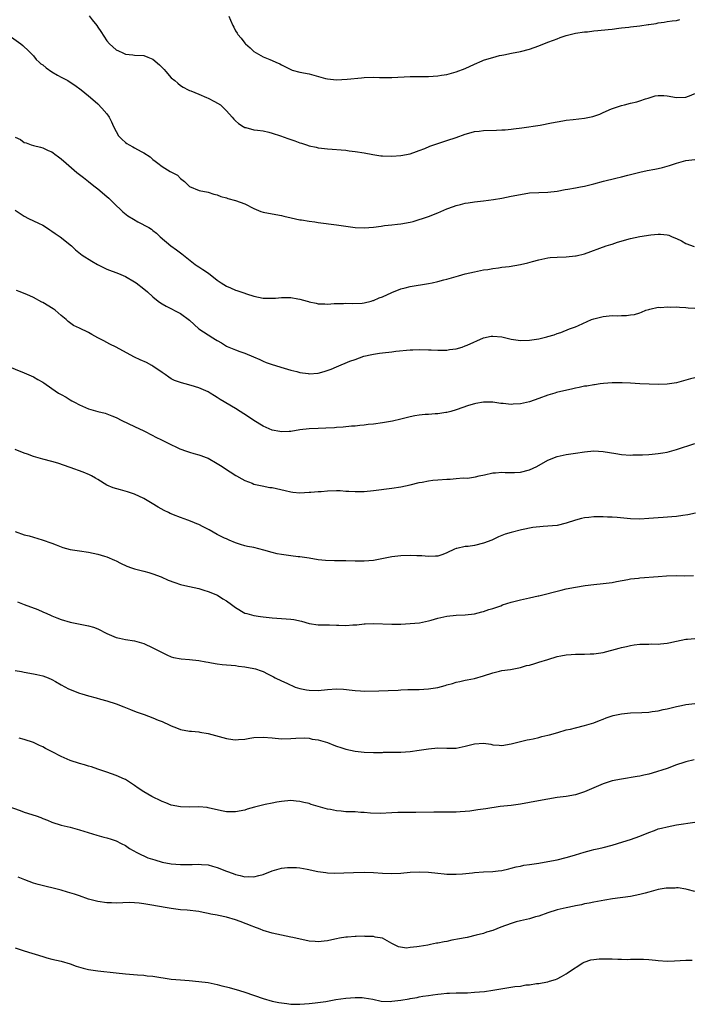
# Model space of a CAD drawing. Units: inches. Extents: x 2598000 to 2601000, y 1536000 to 1539000.
# Drawn here: x 2599526 to 2599672, y 1536604 to 1536818 of the extents above; entities that cross this region are included whole.
import ezdxf

# ---------------------------------------------------------------- set-up
doc = ezdxf.new("R2010")
doc.units = ezdxf.units.IN
doc.header["$MEASUREMENT"] = 0
doc.layers.add('LD25981536_10ft', color=102, linetype='Continuous')

msp = doc.modelspace()

# ---------------------------------------------------------------- linework, layer by layer
at = {"layer": 'LD25981536_10ft'}
for points, elevation in [([(2599541.1, 1536819.1), (2599541.8, 1536818.2), (2599542.76, 1536817), (2599543, 1536816.62), (2599543.66, 1536815.66), (2599545, 1536813.61), (2599545.57, 1536813), (2599547, 1536811.7), (2599547.5, 1536811.5), (2599548.44, 1536811), (2599549, 1536810.75), (2599550.61, 1536810.61), (2599551, 1536810.55), (2599553, 1536810.45), (2599553.93, 1536810.07), (2599555, 1536809.68), (2599556.43, 1536808.43), (2599557, 1536807.82), (2599557.43, 1536807.43), (2599557.78, 1536807), (2599559, 1536805.62), (2599559.76, 1536805), (2599560.42, 1536804.42), (2599561, 1536803.95), (2599561.58, 1536803.58), (2599562.65, 1536803), (2599563, 1536802.84), (2599563.22, 1536802.78), (2599565, 1536802), (2599566.68, 1536801.32), (2599567, 1536801.17), (2599568.42, 1536800.42), (2599569.68, 1536799.68), (2599570.45, 1536799), (2599571, 1536798.44), (2599572.29, 1536797), (2599572.6, 1536796.6), (2599573, 1536796.22), (2599573.64, 1536795.64), (2599574.62, 1536795), (2599575, 1536794.79), (2599575.25, 1536794.75), (2599577, 1536794.29), (2599577.77, 1536794.23), (2599579, 1536794.02), (2599580.24, 1536793.76), (2599581, 1536793.58), (2599582.81, 1536793), (2599584.41, 1536792.41), (2599585, 1536792.18), (2599585.89, 1536791.89), (2599587, 1536791.43), (2599587.34, 1536791.34), (2599588.42, 1536791), (2599589, 1536790.79), (2599590.52, 1536790.52), (2599591, 1536790.39), (2599591.7, 1536790.3), (2599593, 1536790.17), (2599597, 1536789.82), (2599597.72, 1536789.72), (2599599, 1536789.59), (2599601, 1536789.26), (2599602.88, 1536788.88), (2599604.63, 1536788.63), (2599605, 1536788.59), (2599607, 1536788.51), (2599609, 1536788.66), (2599611, 1536789.07), (2599612.41, 1536789.59), (2599613, 1536789.75), (2599614.21, 1536790.21), (2599615.31, 1536790.69), (2599617, 1536791.3), (2599619, 1536791.95), (2599621, 1536792.64), (2599623, 1536793.35), (2599624.32, 1536793.68), (2599625, 1536793.89), (2599626.02, 1536793.98), (2599627, 1536794.1), (2599629.83, 1536794.17), (2599631, 1536794.26), (2599631.72, 1536794.28), (2599633, 1536794.44), (2599633.54, 1536794.46), (2599635.3, 1536794.7), (2599639.31, 1536795.31), (2599641.78, 1536795.78), (2599643, 1536796.05), (2599644.23, 1536796.23), (2599645, 1536796.37), (2599646.5, 1536796.5), (2599649, 1536796.78), (2599650.81, 1536797.19), (2599652.31, 1536797.69), (2599653, 1536798.06), (2599654.83, 1536798.83), (2599657, 1536799.56), (2599657.7, 1536799.7), (2599659, 1536800.05), (2599660.37, 1536800.37), (2599661, 1536800.55), (2599662.28, 1536801), (2599662.8, 1536801.2), (2599664.35, 1536801.65), (2599665, 1536801.76), (2599666.27, 1536801.73), (2599667, 1536801.66), (2599669, 1536801.29), (2599671, 1536801.35), (2599672.18, 1536801.82), (2599673, 1536802.18)], 7550), ([(2599571.51, 1536819), (2599571.88, 1536818.12), (2599572.39, 1536817), (2599572.61, 1536816.61), (2599573, 1536815.85), (2599573.31, 1536815.31), (2599573.47, 1536815), (2599574.19, 1536814.19), (2599575, 1536813.15), (2599575.13, 1536813), (2599576.15, 1536812.15), (2599577, 1536811.33), (2599577.48, 1536811), (2599579, 1536810.16), (2599580.44, 1536809.56), (2599581, 1536809.36), (2599581.78, 1536809), (2599582.63, 1536808.63), (2599583, 1536808.41), (2599585, 1536807.4), (2599585.29, 1536807.29), (2599587, 1536806.84), (2599589, 1536806.43), (2599592.55, 1536805.45), (2599593, 1536805.35), (2599595, 1536805.14), (2599597.28, 1536805.28), (2599600.38, 1536805.62), (2599601, 1536805.65), (2599603, 1536805.7), (2599604.36, 1536805.64), (2599605, 1536805.64), (2599605.67, 1536805.67), (2599607, 1536805.64), (2599611, 1536805.89), (2599613, 1536805.91), (2599613.89, 1536805.89), (2599615, 1536805.9), (2599616.03, 1536805.97), (2599617, 1536806.01), (2599617.85, 1536806.15), (2599619, 1536806.32), (2599619.52, 1536806.48), (2599621, 1536806.87), (2599623, 1536807.64), (2599625, 1536808.56), (2599626.71, 1536809.29), (2599627, 1536809.4), (2599628.24, 1536809.76), (2599629, 1536810.03), (2599630.43, 1536810.43), (2599631, 1536810.55), (2599631.4, 1536810.6), (2599633.04, 1536810.96), (2599635, 1536811.29), (2599637, 1536811.81), (2599639, 1536812.54), (2599641, 1536813.36), (2599642.2, 1536813.8), (2599643, 1536814.11), (2599643.67, 1536814.33), (2599645, 1536814.79), (2599647, 1536815.28), (2599649, 1536815.59), (2599649.63, 1536815.63), (2599651, 1536815.8), (2599651.87, 1536815.87), (2599654.14, 1536816.14), (2599655, 1536816.21), (2599656.41, 1536816.41), (2599657, 1536816.44), (2599658.65, 1536816.65), (2599659, 1536816.66), (2599661, 1536816.9), (2599662.84, 1536817.16), (2599663, 1536817.2), (2599664.57, 1536817.43), (2599665, 1536817.54), (2599666.31, 1536817.69), (2599667, 1536817.82), (2599668.02, 1536817.98), (2599669, 1536818.09), (2599669.72, 1536818.28)], 7560), ([(2599523.18, 1536815.18), (2599526.23, 1536813), (2599526.65, 1536812.65), (2599527, 1536812.36), (2599527.66, 1536811.66), (2599529, 1536810.36), (2599529.61, 1536809.61), (2599530.25, 1536809), (2599530.63, 1536808.63), (2599531, 1536808.39), (2599531.74, 1536807.74), (2599533, 1536806.91), (2599534.2, 1536806.2), (2599535, 1536805.76), (2599536.47, 1536805), (2599536.8, 1536804.8), (2599538, 1536804), (2599539.38, 1536803), (2599541, 1536801.66), (2599542.44, 1536800.44), (2599543, 1536799.93), (2599543.9, 1536799), (2599545, 1536797.73), (2599545.46, 1536797), (2599545.98, 1536795.98), (2599546.45, 1536795), (2599547, 1536793.89), (2599547.54, 1536793), (2599548.23, 1536792.23), (2599549, 1536791.52), (2599549.33, 1536791.33), (2599549.83, 1536791), (2599550.61, 1536790.61), (2599551, 1536790.37), (2599552.46, 1536789.54), (2599553, 1536789.28), (2599554.38, 1536788.38), (2599555, 1536787.79), (2599555.47, 1536787.47), (2599556.09, 1536787), (2599557, 1536786.27), (2599558.77, 1536785.23), (2599560.38, 1536784.38), (2599561, 1536783.71), (2599561.85, 1536783), (2599563, 1536781.93), (2599565.06, 1536781.06), (2599567, 1536780.74), (2599568.27, 1536780.27), (2599569, 1536780.15), (2599569.77, 1536779.77), (2599571, 1536779.5), (2599571.34, 1536779.34), (2599573, 1536778.93), (2599575, 1536778.18), (2599577, 1536777.19), (2599578.51, 1536776.51), (2599579, 1536776.38), (2599580.14, 1536776.14), (2599583, 1536775.62), (2599583.49, 1536775.49), (2599585.11, 1536775.11), (2599587, 1536774.71), (2599587.33, 1536774.67), (2599589, 1536774.4), (2599590.23, 1536774.23), (2599591, 1536774.1), (2599595, 1536773.59), (2599599, 1536773), (2599601, 1536772.92), (2599603, 1536773.07), (2599604.71, 1536773.29), (2599605.43, 1536773.43), (2599607, 1536773.61), (2599608.27, 1536773.73), (2599609, 1536773.83), (2599611, 1536774.17), (2599611.64, 1536774.36), (2599613, 1536774.74), (2599613.71, 1536775), (2599615, 1536775.43), (2599617, 1536776.19), (2599619, 1536777.07), (2599620.42, 1536777.58), (2599621, 1536777.81), (2599621.98, 1536778.02), (2599623, 1536778.31), (2599623.61, 1536778.39), (2599625, 1536778.62), (2599627, 1536778.85), (2599629.12, 1536779.12), (2599631, 1536779.42), (2599633, 1536779.81), (2599635, 1536780.22), (2599637, 1536780.54), (2599639, 1536780.66), (2599641, 1536780.71), (2599643, 1536780.93), (2599644.73, 1536781.27), (2599645.33, 1536781.33), (2599647, 1536781.65), (2599648.12, 1536781.88), (2599649, 1536782.03), (2599651, 1536782.5), (2599653.07, 1536783.07), (2599655.79, 1536783.79), (2599657, 1536784.05), (2599658.41, 1536784.41), (2599659, 1536784.53), (2599661, 1536785.07), (2599662.59, 1536785.41), (2599664.27, 1536785.73), (2599665, 1536785.84), (2599665.93, 1536786.07), (2599667.51, 1536786.49), (2599669, 1536787.04), (2599671, 1536787.61), (2599671.7, 1536787.7), (2599673, 1536787.82)], 7540), ([(2599525, 1536792.67), (2599526.15, 1536792.15), (2599527, 1536791.55), (2599527.44, 1536791.44), (2599528.49, 1536791), (2599529, 1536790.83), (2599530.51, 1536790.51), (2599531, 1536790.36), (2599532.19, 1536789.81), (2599533, 1536789.47), (2599533.27, 1536789.27), (2599533.62, 1536789), (2599534.43, 1536788.43), (2599535, 1536787.96), (2599536.1, 1536787), (2599538.45, 1536785), (2599538.76, 1536784.76), (2599539, 1536784.59), (2599539.88, 1536783.88), (2599541, 1536783.01), (2599542.12, 1536782.12), (2599543, 1536781.44), (2599545, 1536779.76), (2599545.4, 1536779.4), (2599547, 1536777.79), (2599547.84, 1536777), (2599548.43, 1536776.43), (2599549.57, 1536775.57), (2599550.8, 1536774.8), (2599551.71, 1536774.29), (2599554.09, 1536773), (2599554.66, 1536772.66), (2599555, 1536772.36), (2599555.78, 1536771.78), (2599556.57, 1536771), (2599558.88, 1536769), (2599560.15, 1536768.15), (2599561, 1536767.54), (2599561.31, 1536767.31), (2599561.63, 1536767), (2599564.2, 1536765), (2599564.67, 1536764.67), (2599565, 1536764.47), (2599565.89, 1536763.89), (2599567.08, 1536763.08), (2599569, 1536761.58), (2599569.83, 1536761), (2599571, 1536760.22), (2599571.88, 1536759.88), (2599573, 1536759.36), (2599573.29, 1536759.29), (2599574.15, 1536759), (2599574.81, 1536758.81), (2599575.41, 1536758.59), (2599577, 1536758.11), (2599579, 1536757.66), (2599580.34, 1536757.66), (2599581, 1536757.64), (2599581.67, 1536757.67), (2599583, 1536757.82), (2599585, 1536757.78), (2599586.52, 1536757.48), (2599587, 1536757.42), (2599588.59, 1536757), (2599588.9, 1536756.9), (2599589, 1536756.86), (2599590.57, 1536756.57), (2599591, 1536756.42), (2599592.4, 1536756.4), (2599593, 1536756.37), (2599594.45, 1536756.45), (2599595, 1536756.52), (2599596.52, 1536756.52), (2599597, 1536756.56), (2599598.48, 1536756.48), (2599600.57, 1536756.57), (2599601, 1536756.62), (2599602.5, 1536757), (2599602.89, 1536757.11), (2599603, 1536757.13), (2599604.28, 1536757.72), (2599605, 1536757.97), (2599607, 1536758.88), (2599609, 1536759.69), (2599609.89, 1536759.89), (2599611, 1536760.19), (2599615, 1536760.85), (2599615.77, 1536761), (2599617, 1536761.27), (2599618.36, 1536761.64), (2599619, 1536761.79), (2599621, 1536762.38), (2599621.51, 1536762.49), (2599623, 1536762.93), (2599625, 1536763.4), (2599627, 1536763.78), (2599627.91, 1536763.91), (2599629, 1536764.1), (2599630.25, 1536764.25), (2599631, 1536764.37), (2599632.57, 1536764.57), (2599635, 1536764.97), (2599636.65, 1536765.34), (2599637.65, 1536765.65), (2599639, 1536766.02), (2599641, 1536766.44), (2599641.51, 1536766.49), (2599643, 1536766.59), (2599645, 1536766.64), (2599647, 1536766.83), (2599647.14, 1536766.86), (2599649, 1536767.32), (2599653.72, 1536769), (2599654.67, 1536769.33), (2599655, 1536769.41), (2599656.18, 1536769.82), (2599659, 1536770.6), (2599661.03, 1536771.03), (2599663.39, 1536771.39), (2599665, 1536771.54), (2599665.55, 1536771.55), (2599667, 1536771.42), (2599667.33, 1536771.33), (2599668.09, 1536771), (2599669, 1536770.64), (2599670.09, 1536770.09), (2599671, 1536769.57), (2599672.86, 1536768.86)], 7530), ([(2599525, 1536776.77), (2599527, 1536775.46), (2599527.9, 1536775), (2599529, 1536774.48), (2599530.06, 1536773.94), (2599531, 1536773.5), (2599531.85, 1536773), (2599532.54, 1536772.54), (2599533, 1536772.26), (2599533.72, 1536771.72), (2599534.84, 1536771), (2599537.26, 1536769), (2599538.16, 1536768.16), (2599539.26, 1536767.26), (2599539.61, 1536767), (2599541.69, 1536765.69), (2599542.95, 1536764.95), (2599545, 1536763.98), (2599547.5, 1536763), (2599549, 1536762.36), (2599551, 1536761.23), (2599551.34, 1536761), (2599553, 1536759.69), (2599553.82, 1536759), (2599555, 1536757.93), (2599556.15, 1536757), (2599556.64, 1536756.64), (2599557, 1536756.39), (2599557.88, 1536755.88), (2599561, 1536754.34), (2599563, 1536752.87), (2599565.03, 1536751), (2599567, 1536749.65), (2599568.05, 1536749), (2599568.65, 1536748.65), (2599569, 1536748.41), (2599569.91, 1536747.91), (2599571, 1536747.23), (2599571.15, 1536747.15), (2599573, 1536746.38), (2599573.95, 1536746.05), (2599575, 1536745.66), (2599576.88, 1536744.88), (2599578.27, 1536744.27), (2599579, 1536743.91), (2599579.68, 1536743.68), (2599581, 1536743.18), (2599583.56, 1536742.44), (2599585, 1536742), (2599586.34, 1536741.66), (2599587, 1536741.45), (2599588.77, 1536741.23), (2599589, 1536741.18), (2599591, 1536741.34), (2599592.31, 1536741.69), (2599593.8, 1536742.2), (2599595, 1536742.73), (2599597.91, 1536743.91), (2599599, 1536744.33), (2599600.92, 1536745), (2599602.63, 1536745.37), (2599603, 1536745.47), (2599604.35, 1536745.65), (2599605, 1536745.76), (2599607, 1536745.99), (2599607.88, 1536746.12), (2599611, 1536746.42), (2599611.58, 1536746.42), (2599613, 1536746.48), (2599615, 1536746.4), (2599615.6, 1536746.4), (2599617, 1536746.3), (2599617.64, 1536746.36), (2599619, 1536746.36), (2599619.54, 1536746.46), (2599621, 1536746.65), (2599622.32, 1536747), (2599623, 1536747.24), (2599623.44, 1536747.44), (2599627, 1536748.98), (2599628.66, 1536749.34), (2599629, 1536749.4), (2599631, 1536749.2), (2599633, 1536748.73), (2599635, 1536748.44), (2599637, 1536748.49), (2599639, 1536748.79), (2599640.8, 1536749.2), (2599641, 1536749.29), (2599642.34, 1536749.66), (2599643, 1536749.98), (2599643.81, 1536750.19), (2599645.73, 1536751), (2599647, 1536751.4), (2599647.69, 1536751.69), (2599650.52, 1536753), (2599651, 1536753.15), (2599652.47, 1536753.53), (2599653, 1536753.65), (2599655, 1536753.85), (2599656.18, 1536753.82), (2599657, 1536753.9), (2599658.14, 1536753.86), (2599659, 1536754), (2599659.89, 1536754.11), (2599661, 1536754.46), (2599661.37, 1536754.63), (2599662.34, 1536755), (2599663, 1536755.21), (2599663.22, 1536755.22), (2599665, 1536755.65), (2599665.6, 1536755.6), (2599667, 1536755.79), (2599667.71, 1536755.71), (2599669, 1536755.77), (2599669.67, 1536755.67), (2599671, 1536755.62), (2599671.55, 1536755.55), (2599673, 1536755.5)], 7520), ([(2599673, 1536740.34), (2599672.06, 1536740.06), (2599669, 1536739.23), (2599667, 1536738.91), (2599665, 1536738.86), (2599663.07, 1536738.93), (2599661, 1536739.02), (2599659, 1536739.13), (2599657.2, 1536739.2), (2599657, 1536739.24), (2599655.21, 1536739.21), (2599655, 1536739.23), (2599653.08, 1536739.08), (2599652.41, 1536739), (2599651.18, 1536738.82), (2599651, 1536738.82), (2599649.5, 1536738.5), (2599649, 1536738.48), (2599647.83, 1536738.17), (2599647, 1536738.06), (2599646.15, 1536737.85), (2599644.49, 1536737.51), (2599642.89, 1536737.11), (2599642.52, 1536737), (2599641, 1536736.51), (2599639, 1536735.79), (2599637, 1536735.12), (2599635, 1536734.63), (2599633.45, 1536734.55), (2599633, 1536734.51), (2599631.27, 1536734.72), (2599630.76, 1536734.76), (2599629, 1536735.02), (2599627, 1536735.01), (2599625.3, 1536734.7), (2599625, 1536734.64), (2599623.73, 1536734.27), (2599621, 1536733.31), (2599619.87, 1536733), (2599619, 1536732.8), (2599618.78, 1536732.78), (2599617, 1536732.51), (2599616.49, 1536732.49), (2599615, 1536732.35), (2599614.31, 1536732.31), (2599613, 1536732.19), (2599612.04, 1536732.04), (2599611, 1536731.85), (2599609, 1536731.32), (2599607.15, 1536730.85), (2599605, 1536730.49), (2599603, 1536730.23), (2599601.88, 1536730.12), (2599601, 1536730.01), (2599600.05, 1536729.95), (2599599, 1536729.82), (2599598.23, 1536729.77), (2599596.41, 1536729.59), (2599595, 1536729.49), (2599594.56, 1536729.44), (2599592.64, 1536729.36), (2599591, 1536729.32), (2599589, 1536729.24), (2599587, 1536728.99), (2599585, 1536728.66), (2599584.63, 1536728.63), (2599583, 1536728.56), (2599582.61, 1536728.61), (2599581, 1536728.92), (2599579, 1536729.8), (2599577, 1536731.03), (2599575.8, 1536731.8), (2599573, 1536733.66), (2599569.63, 1536735.63), (2599569, 1536736.04), (2599568.39, 1536736.39), (2599567.48, 1536737), (2599567, 1536737.28), (2599565, 1536738.15), (2599563.34, 1536738.66), (2599562.03, 1536739), (2599561.2, 1536739.2), (2599561, 1536739.29), (2599559.72, 1536739.72), (2599559, 1536740.11), (2599558.45, 1536740.45), (2599557.67, 1536741), (2599557, 1536741.45), (2599555, 1536742.85), (2599554.76, 1536743), (2599553.61, 1536743.61), (2599552.22, 1536744.22), (2599551, 1536744.79), (2599550.85, 1536744.85), (2599547.02, 1536746.98), (2599545.62, 1536747.62), (2599544.33, 1536748.33), (2599543, 1536749.03), (2599541.73, 1536749.73), (2599541, 1536750.15), (2599539, 1536751.12), (2599537.69, 1536751.69), (2599536.54, 1536752.54), (2599536.13, 1536753), (2599535, 1536753.86), (2599533.75, 1536755), (2599533.31, 1536755.31), (2599531, 1536756.7), (2599530.8, 1536756.8), (2599529, 1536757.77), (2599527.55, 1536758.45), (2599527, 1536758.69), (2599526.13, 1536759), (2599525.28, 1536759.28)], 7510), ([(2599523.07, 1536743), (2599527, 1536741.42), (2599529, 1536740.55), (2599529.97, 1536739.97), (2599531, 1536739.38), (2599531.22, 1536739.22), (2599533, 1536737.97), (2599534.44, 1536737), (2599535, 1536736.65), (2599536.08, 1536736.08), (2599537, 1536735.51), (2599537.33, 1536735.33), (2599537.9, 1536735), (2599539, 1536734.45), (2599541, 1536733.58), (2599543, 1536732.98), (2599544.6, 1536732.6), (2599545, 1536732.47), (2599546.07, 1536732.07), (2599547, 1536731.65), (2599548.24, 1536731), (2599551, 1536729.73), (2599553, 1536728.76), (2599555, 1536727.74), (2599555.48, 1536727.48), (2599557, 1536726.73), (2599558.14, 1536726.14), (2599560.89, 1536724.89), (2599562.34, 1536724.34), (2599563, 1536724.13), (2599563.88, 1536723.88), (2599565, 1536723.54), (2599565.43, 1536723.43), (2599566.59, 1536723), (2599567, 1536722.82), (2599569, 1536721.7), (2599570.09, 1536721), (2599571, 1536720.37), (2599571.82, 1536719.82), (2599573.07, 1536719.07), (2599573.21, 1536719), (2599574.33, 1536718.33), (2599575, 1536718), (2599576.64, 1536717.36), (2599577, 1536717.2), (2599578.78, 1536716.78), (2599580.48, 1536716.48), (2599581, 1536716.42), (2599583.8, 1536715.8), (2599585, 1536715.48), (2599585.45, 1536715.45), (2599587, 1536715.26), (2599589, 1536715.4), (2599589.41, 1536715.41), (2599591, 1536715.59), (2599591.61, 1536715.61), (2599593, 1536715.73), (2599595, 1536715.77), (2599595.77, 1536715.77), (2599597, 1536715.67), (2599597.67, 1536715.67), (2599599, 1536715.55), (2599599.59, 1536715.59), (2599601, 1536715.61), (2599603, 1536715.81), (2599607, 1536716.29), (2599609, 1536716.6), (2599611, 1536717.02), (2599613, 1536717.52), (2599613.64, 1536717.64), (2599615, 1536717.92), (2599615.96, 1536718.04), (2599617, 1536718.15), (2599619, 1536718.28), (2599619.71, 1536718.29), (2599621, 1536718.39), (2599622.53, 1536718.53), (2599623.49, 1536718.51), (2599625.21, 1536718.79), (2599626.06, 1536719), (2599627.22, 1536719.22), (2599629, 1536719.61), (2599629.61, 1536719.61), (2599631, 1536719.79), (2599631.69, 1536719.69), (2599633, 1536719.73), (2599633.71, 1536719.71), (2599635, 1536719.81), (2599637, 1536720.29), (2599638.57, 1536721), (2599641, 1536722.4), (2599643, 1536723.21), (2599645, 1536723.64), (2599647, 1536723.95), (2599649, 1536724.24), (2599651, 1536724.39), (2599653, 1536724.27), (2599655.81, 1536723.81), (2599657, 1536723.63), (2599659, 1536723.5), (2599659.52, 1536723.52), (2599661, 1536723.52), (2599661.57, 1536723.57), (2599663, 1536723.62), (2599663.71, 1536723.71), (2599665, 1536723.82), (2599666.01, 1536724.01), (2599667, 1536724.17), (2599669, 1536724.7), (2599673, 1536725.99)], 7500), ([(2599673.15, 1536710.85), (2599671.47, 1536710.53), (2599670.38, 1536710.38), (2599669, 1536710.16), (2599667.96, 1536710.04), (2599666.1, 1536709.9), (2599665, 1536709.85), (2599663, 1536709.7), (2599661, 1536709.58), (2599659, 1536709.62), (2599656.11, 1536709.89), (2599655, 1536709.98), (2599653.99, 1536709.99), (2599653, 1536710.05), (2599651.93, 1536710.07), (2599651, 1536710.03), (2599649.92, 1536709.92), (2599649, 1536709.85), (2599648.3, 1536709.7), (2599647, 1536709.37), (2599645, 1536708.68), (2599643, 1536708.21), (2599641, 1536708.03), (2599639.99, 1536707.99), (2599637.75, 1536707.75), (2599635.27, 1536707.27), (2599633, 1536706.69), (2599631.71, 1536706.29), (2599630.27, 1536705.73), (2599628.77, 1536705), (2599627, 1536704.3), (2599625, 1536703.83), (2599623.64, 1536703.64), (2599623, 1536703.58), (2599621.18, 1536703.18), (2599621, 1536703.15), (2599620.63, 1536703), (2599619, 1536702.24), (2599618.12, 1536701.88), (2599617, 1536701.52), (2599616.53, 1536701.47), (2599615, 1536701.42), (2599613.56, 1536701.56), (2599612.43, 1536701.57), (2599611, 1536701.62), (2599609, 1536701.55), (2599607, 1536701.35), (2599603, 1536700.58), (2599601, 1536700.42), (2599599, 1536700.44), (2599597, 1536700.5), (2599595, 1536700.52), (2599594.52, 1536700.52), (2599592.59, 1536700.59), (2599591, 1536700.73), (2599589.04, 1536701.04), (2599587, 1536701.34), (2599586.62, 1536701.38), (2599585, 1536701.58), (2599583, 1536701.86), (2599582.03, 1536702.03), (2599581, 1536702.3), (2599579.18, 1536702.82), (2599577, 1536703.36), (2599575.63, 1536703.63), (2599575, 1536703.78), (2599574.05, 1536704.05), (2599573, 1536704.37), (2599571.6, 1536705), (2599571, 1536705.24), (2599570.56, 1536705.44), (2599569, 1536706.21), (2599567.23, 1536707.23), (2599565.91, 1536707.91), (2599565, 1536708.41), (2599564.55, 1536708.55), (2599563.54, 1536709), (2599562.63, 1536709.37), (2599561, 1536709.89), (2599559.48, 1536710.52), (2599559, 1536710.68), (2599558.78, 1536710.78), (2599558.37, 1536711), (2599557.44, 1536711.44), (2599556.17, 1536712.17), (2599554.83, 1536713), (2599553, 1536714.06), (2599551, 1536714.97), (2599549.49, 1536715.49), (2599547.91, 1536715.91), (2599546.35, 1536716.35), (2599544.96, 1536716.96), (2599543, 1536718.17), (2599542.5, 1536718.5), (2599541.6, 1536719), (2599541.21, 1536719.21), (2599539.81, 1536719.81), (2599537, 1536720.82), (2599534.28, 1536721.72), (2599533, 1536722.09), (2599531, 1536722.64), (2599529, 1536723.21), (2599527.69, 1536723.69), (2599527, 1536723.91), (2599525, 1536724.75)], 7490), ([(2599525, 1536706.84), (2599527, 1536706.16), (2599528.08, 1536705.93), (2599530.91, 1536705.09), (2599533, 1536704.3), (2599533.96, 1536703.96), (2599535, 1536703.5), (2599535.4, 1536703.4), (2599537, 1536702.92), (2599539, 1536702.63), (2599541, 1536702.36), (2599543, 1536701.97), (2599544.47, 1536701.53), (2599545, 1536701.37), (2599546.64, 1536700.64), (2599547, 1536700.49), (2599547.95, 1536699.95), (2599549.33, 1536699.33), (2599550.31, 1536699), (2599551, 1536698.74), (2599553, 1536698.23), (2599554.08, 1536697.92), (2599555, 1536697.68), (2599556.82, 1536697), (2599558.3, 1536696.3), (2599559.76, 1536695.76), (2599561, 1536695.37), (2599561.29, 1536695.29), (2599563, 1536694.89), (2599565, 1536694.45), (2599566.08, 1536694.08), (2599567, 1536693.84), (2599569.03, 1536693), (2599570.25, 1536692.25), (2599571, 1536691.82), (2599572.13, 1536691), (2599573, 1536690.33), (2599575, 1536689.13), (2599575.43, 1536689), (2599577, 1536688.58), (2599578.4, 1536688.4), (2599579, 1536688.3), (2599581, 1536688.07), (2599581.99, 1536687.99), (2599583, 1536687.95), (2599585, 1536687.82), (2599585.71, 1536687.71), (2599587.33, 1536687.33), (2599589, 1536686.84), (2599591, 1536686.55), (2599591.43, 1536686.57), (2599593, 1536686.55), (2599593.44, 1536686.56), (2599595, 1536686.5), (2599595.5, 1536686.5), (2599597, 1536686.45), (2599598.55, 1536686.55), (2599599.42, 1536686.58), (2599601, 1536686.77), (2599601.24, 1536686.76), (2599603, 1536686.84), (2599607, 1536686.71), (2599609, 1536686.74), (2599611, 1536686.84), (2599613.03, 1536687.03), (2599615, 1536687.44), (2599615.61, 1536687.61), (2599617, 1536688.03), (2599618.31, 1536688.31), (2599619, 1536688.47), (2599621, 1536688.63), (2599623, 1536688.72), (2599625, 1536688.97), (2599626.63, 1536689.37), (2599627, 1536689.48), (2599628.12, 1536689.88), (2599629, 1536690.15), (2599630.72, 1536690.72), (2599631.12, 1536690.88), (2599633, 1536691.48), (2599635, 1536692.01), (2599636.32, 1536692.32), (2599637, 1536692.44), (2599638.85, 1536692.85), (2599639, 1536692.87), (2599643.88, 1536694.12), (2599645, 1536694.36), (2599647, 1536694.75), (2599649.09, 1536695.09), (2599651, 1536695.36), (2599653, 1536695.57), (2599655, 1536695.8), (2599655.96, 1536695.96), (2599658.4, 1536696.4), (2599659, 1536696.54), (2599660.75, 1536696.75), (2599661, 1536696.8), (2599665, 1536697.07), (2599666.79, 1536697.21), (2599669, 1536697.28), (2599670.74, 1536697.26), (2599672.73, 1536697.27)], 7480), ([(2599525.54, 1536691.54), (2599527, 1536691), (2599529.91, 1536689.91), (2599531, 1536689.39), (2599531.89, 1536689), (2599532.68, 1536688.68), (2599533, 1536688.53), (2599534.11, 1536688.11), (2599535, 1536687.74), (2599537, 1536687.14), (2599541, 1536686.38), (2599542.04, 1536686.04), (2599543, 1536685.66), (2599545, 1536684.65), (2599547, 1536683.82), (2599547.69, 1536683.69), (2599549, 1536683.39), (2599551, 1536683.1), (2599553, 1536682.49), (2599555, 1536681.58), (2599556.71, 1536680.71), (2599557, 1536680.54), (2599558.04, 1536680.04), (2599559, 1536679.6), (2599559.46, 1536679.46), (2599561.15, 1536679.15), (2599563, 1536679.04), (2599565, 1536678.82), (2599566.54, 1536678.54), (2599567, 1536678.42), (2599567.73, 1536678.27), (2599569, 1536678.06), (2599570.05, 1536677.95), (2599573, 1536677.7), (2599573.6, 1536677.6), (2599575, 1536677.44), (2599577, 1536677.08), (2599577.3, 1536677), (2599578.56, 1536676.56), (2599579, 1536676.38), (2599579.93, 1536675.93), (2599581, 1536675.39), (2599581.25, 1536675.25), (2599581.65, 1536675), (2599583, 1536674.41), (2599584.15, 1536673.85), (2599585.96, 1536673), (2599587, 1536672.69), (2599588.44, 1536672.43), (2599589, 1536672.31), (2599591, 1536672.27), (2599593, 1536672.49), (2599595, 1536672.62), (2599596.53, 1536672.53), (2599598.36, 1536672.36), (2599599, 1536672.25), (2599600.2, 1536672.2), (2599601, 1536672.14), (2599604.18, 1536672.18), (2599606.25, 1536672.25), (2599608.37, 1536672.37), (2599609, 1536672.43), (2599610.47, 1536672.47), (2599611, 1536672.5), (2599613, 1536672.52), (2599615, 1536672.64), (2599617, 1536672.96), (2599618.63, 1536673.37), (2599619, 1536673.51), (2599620.21, 1536673.79), (2599621, 1536674.09), (2599621.79, 1536674.21), (2599623, 1536674.5), (2599623.43, 1536674.57), (2599625, 1536674.91), (2599627, 1536675.48), (2599629, 1536676.12), (2599630.45, 1536676.45), (2599631, 1536676.6), (2599632.87, 1536676.87), (2599635, 1536677.27), (2599636.32, 1536677.68), (2599637, 1536677.82), (2599638.13, 1536678.13), (2599639, 1536678.41), (2599641.01, 1536678.99), (2599643, 1536679.67), (2599643.79, 1536679.79), (2599645, 1536680.07), (2599646.09, 1536680.09), (2599647, 1536680.16), (2599649, 1536680.15), (2599650.23, 1536680.23), (2599651, 1536680.23), (2599652.49, 1536680.49), (2599653, 1536680.54), (2599656.55, 1536681.45), (2599657, 1536681.63), (2599658.14, 1536681.86), (2599659, 1536682.1), (2599659.8, 1536682.2), (2599661, 1536682.33), (2599661.63, 1536682.37), (2599663, 1536682.36), (2599663.6, 1536682.4), (2599665, 1536682.36), (2599665.54, 1536682.46), (2599667, 1536682.57), (2599667.35, 1536682.65), (2599669, 1536682.98), (2599671, 1536683.41), (2599671.42, 1536683.42), (2599673, 1536683.58)], 7470), ([(2599525, 1536676.66), (2599526.38, 1536676.38), (2599527, 1536676.24), (2599529, 1536675.92), (2599529.73, 1536675.73), (2599531, 1536675.46), (2599532.19, 1536675), (2599533, 1536674.66), (2599533.76, 1536674.25), (2599535, 1536673.53), (2599536.64, 1536672.64), (2599539, 1536671.7), (2599539.56, 1536671.56), (2599541, 1536671.09), (2599542.67, 1536670.67), (2599543.58, 1536670.42), (2599545, 1536670.06), (2599547, 1536669.4), (2599548.7, 1536668.7), (2599549, 1536668.59), (2599550.12, 1536668.12), (2599551, 1536667.81), (2599551.59, 1536667.59), (2599553.07, 1536667.08), (2599555, 1536666.35), (2599556.16, 1536665.84), (2599557, 1536665.5), (2599558.71, 1536664.71), (2599559, 1536664.56), (2599560.16, 1536664.16), (2599561, 1536663.81), (2599563, 1536663.45), (2599563.39, 1536663.39), (2599565, 1536663.26), (2599565.21, 1536663.21), (2599567, 1536662.91), (2599571, 1536661.83), (2599572.39, 1536661.61), (2599573, 1536661.54), (2599573.62, 1536661.62), (2599575, 1536661.7), (2599576.13, 1536661.87), (2599577, 1536662.05), (2599579, 1536662.14), (2599581, 1536661.95), (2599583, 1536661.79), (2599585, 1536661.81), (2599586.11, 1536661.89), (2599588.05, 1536661.95), (2599589, 1536661.87), (2599589.69, 1536661.69), (2599591, 1536661.53), (2599593, 1536660.95), (2599594.39, 1536660.39), (2599595, 1536660.16), (2599595.88, 1536659.88), (2599597, 1536659.49), (2599599, 1536659.06), (2599601, 1536658.82), (2599603, 1536658.75), (2599605, 1536658.8), (2599605.18, 1536658.82), (2599609, 1536658.89), (2599611, 1536659.03), (2599613, 1536659.29), (2599615, 1536659.6), (2599617, 1536659.78), (2599619, 1536659.73), (2599619.73, 1536659.73), (2599621, 1536659.76), (2599623, 1536660.17), (2599625, 1536660.7), (2599627, 1536660.79), (2599628.58, 1536660.58), (2599629, 1536660.48), (2599630.41, 1536660.41), (2599631, 1536660.33), (2599633, 1536660.66), (2599634.45, 1536661), (2599635, 1536661.16), (2599636.48, 1536661.52), (2599637, 1536661.64), (2599637.78, 1536661.78), (2599639, 1536662.07), (2599639.71, 1536662.29), (2599641, 1536662.54), (2599641.35, 1536662.65), (2599643.14, 1536663.14), (2599645, 1536663.71), (2599645.89, 1536663.89), (2599647, 1536664.17), (2599649, 1536664.63), (2599651, 1536665.26), (2599652.23, 1536665.77), (2599653, 1536666.02), (2599653.69, 1536666.31), (2599655, 1536666.74), (2599655.2, 1536666.8), (2599657, 1536667.2), (2599659, 1536667.38), (2599661.46, 1536667.46), (2599663, 1536667.58), (2599663.67, 1536667.67), (2599665, 1536667.88), (2599666.11, 1536668.11), (2599667, 1536668.3), (2599669, 1536668.78), (2599670.11, 1536669), (2599671, 1536669.2), (2599673, 1536669.47)], 7460), ([(2599672.84, 1536657.16), (2599671, 1536656.77), (2599670.62, 1536656.62), (2599669, 1536656.08), (2599667, 1536655.33), (2599663.72, 1536654.28), (2599663, 1536654.1), (2599661.87, 1536653.87), (2599661, 1536653.64), (2599660.47, 1536653.53), (2599657, 1536652.99), (2599655, 1536652.61), (2599653, 1536651.99), (2599649, 1536650.19), (2599648.09, 1536649.91), (2599647, 1536649.55), (2599645, 1536649.2), (2599643, 1536648.97), (2599641, 1536648.66), (2599638.12, 1536648.12), (2599637, 1536647.89), (2599635, 1536647.55), (2599633, 1536647.28), (2599630.62, 1536647), (2599627.45, 1536646.55), (2599625.73, 1536646.27), (2599623.98, 1536646.02), (2599623, 1536645.92), (2599621.87, 1536645.87), (2599621, 1536645.79), (2599620.22, 1536645.78), (2599616.19, 1536645.81), (2599612.25, 1536645.75), (2599610.26, 1536645.74), (2599608.3, 1536645.7), (2599607, 1536645.63), (2599604.46, 1536645.54), (2599602.4, 1536645.6), (2599601, 1536645.73), (2599600.25, 1536645.75), (2599599, 1536645.84), (2599597, 1536645.9), (2599596, 1536646), (2599595, 1536646.06), (2599593.65, 1536646.35), (2599593, 1536646.46), (2599589.49, 1536647.49), (2599589, 1536647.65), (2599587.88, 1536647.88), (2599587, 1536648.13), (2599586.18, 1536648.18), (2599585, 1536648.33), (2599583, 1536648.15), (2599581.97, 1536647.97), (2599581, 1536647.75), (2599579.44, 1536647.44), (2599577.1, 1536646.9), (2599575.54, 1536646.46), (2599575, 1536646.26), (2599573, 1536645.85), (2599572.16, 1536645.84), (2599571, 1536645.9), (2599569.91, 1536646.09), (2599569, 1536646.3), (2599567.35, 1536646.65), (2599567, 1536646.75), (2599566.78, 1536646.78), (2599565, 1536646.96), (2599563, 1536646.92), (2599561, 1536646.94), (2599559, 1536647.35), (2599557.84, 1536647.84), (2599557, 1536648.15), (2599556.44, 1536648.44), (2599555.21, 1536649), (2599554.79, 1536649.21), (2599553, 1536650.21), (2599551.77, 1536651), (2599551, 1536651.58), (2599550.15, 1536652.15), (2599549, 1536652.91), (2599548.81, 1536653), (2599547, 1536653.8), (2599545, 1536654.51), (2599543, 1536655.16), (2599541.63, 1536655.63), (2599541, 1536655.8), (2599540.12, 1536656.12), (2599539, 1536656.39), (2599537, 1536657.05), (2599535, 1536657.93), (2599533.06, 1536658.94), (2599531.64, 1536659.64), (2599531, 1536660.05), (2599530.32, 1536660.32), (2599529, 1536660.96), (2599527, 1536661.6), (2599525.91, 1536661.91)], 7450), ([(2599523.19, 1536647.19), (2599526.13, 1536646.13), (2599527, 1536645.83), (2599529.55, 1536645), (2599530.61, 1536644.61), (2599531, 1536644.42), (2599532.04, 1536644.04), (2599533, 1536643.62), (2599535, 1536642.97), (2599537, 1536642.5), (2599539, 1536641.98), (2599542.8, 1536640.8), (2599544.35, 1536640.35), (2599545, 1536640.21), (2599545.9, 1536639.9), (2599547, 1536639.59), (2599548.12, 1536639), (2599549, 1536638.56), (2599549.92, 1536637.92), (2599551.52, 1536637), (2599552.48, 1536636.48), (2599553, 1536636.28), (2599553.89, 1536635.89), (2599555.4, 1536635.4), (2599557, 1536634.93), (2599559, 1536634.55), (2599561, 1536634.39), (2599563.58, 1536634.42), (2599565, 1536634.46), (2599565.6, 1536634.4), (2599567, 1536634.31), (2599567.97, 1536634.03), (2599569, 1536633.79), (2599571, 1536632.95), (2599572.44, 1536632.44), (2599573, 1536632.2), (2599574.03, 1536632.03), (2599575, 1536631.75), (2599575.8, 1536631.8), (2599577, 1536631.74), (2599578.04, 1536632.04), (2599579, 1536632.26), (2599581, 1536633.01), (2599583, 1536633.58), (2599584.27, 1536633.73), (2599585, 1536633.79), (2599586.26, 1536633.74), (2599587, 1536633.69), (2599588.6, 1536633.4), (2599590.9, 1536632.9), (2599592.66, 1536632.66), (2599593, 1536632.62), (2599594.56, 1536632.56), (2599596.58, 1536632.58), (2599598.68, 1536632.68), (2599601, 1536632.76), (2599603, 1536632.7), (2599605, 1536632.55), (2599607, 1536632.47), (2599609, 1536632.55), (2599611, 1536632.71), (2599613, 1536632.78), (2599615, 1536632.72), (2599617, 1536632.53), (2599618.38, 1536632.38), (2599619, 1536632.33), (2599620.29, 1536632.29), (2599621, 1536632.29), (2599622.38, 1536632.38), (2599624.61, 1536632.61), (2599625, 1536632.66), (2599627, 1536632.8), (2599629, 1536632.88), (2599630.18, 1536633), (2599631, 1536633.1), (2599632.51, 1536633.49), (2599633, 1536633.6), (2599634.09, 1536633.91), (2599635, 1536634.07), (2599635.76, 1536634.24), (2599637, 1536634.38), (2599637.52, 1536634.48), (2599639, 1536634.7), (2599641, 1536635.04), (2599643, 1536635.41), (2599645, 1536635.92), (2599646.31, 1536636.31), (2599647, 1536636.53), (2599648.91, 1536637.09), (2599650.5, 1536637.5), (2599651, 1536637.65), (2599652.11, 1536637.89), (2599653, 1536638.14), (2599655, 1536638.64), (2599657.32, 1536639.32), (2599659, 1536639.85), (2599661, 1536640.54), (2599663, 1536641.4), (2599664.18, 1536641.82), (2599665, 1536642.15), (2599665.71, 1536642.29), (2599667, 1536642.63), (2599669, 1536643.01), (2599673, 1536643.61)], 7440), ([(2599673, 1536628.54), (2599671.33, 1536629), (2599671, 1536629.07), (2599669.34, 1536629.34), (2599669, 1536629.34), (2599668.71, 1536629.29), (2599667, 1536629.29), (2599666.77, 1536629.23), (2599665, 1536628.96), (2599663, 1536628.4), (2599662.19, 1536628.19), (2599661, 1536627.86), (2599659, 1536627.48), (2599655.09, 1536626.91), (2599653.36, 1536626.64), (2599651, 1536626.23), (2599649.99, 1536626.01), (2599649, 1536625.84), (2599648.34, 1536625.66), (2599647, 1536625.39), (2599646.69, 1536625.31), (2599644.96, 1536624.96), (2599643, 1536624.52), (2599641, 1536623.87), (2599639, 1536623.17), (2599638.32, 1536623), (2599637, 1536622.59), (2599635.69, 1536622.31), (2599635, 1536622.12), (2599634.09, 1536621.91), (2599633, 1536621.58), (2599630.76, 1536620.76), (2599629, 1536620.05), (2599627.66, 1536619.66), (2599627, 1536619.43), (2599625.4, 1536619), (2599623.45, 1536618.55), (2599623, 1536618.47), (2599621.78, 1536618.22), (2599620.09, 1536617.91), (2599619, 1536617.69), (2599618.39, 1536617.61), (2599617, 1536617.3), (2599616.72, 1536617.28), (2599615.46, 1536617), (2599614.89, 1536616.89), (2599613, 1536616.6), (2599612.48, 1536616.48), (2599611, 1536616.37), (2599610.24, 1536616.24), (2599608.5, 1536616.5), (2599607.44, 1536617), (2599607, 1536617.24), (2599606.53, 1536617.48), (2599605, 1536618.36), (2599603.38, 1536618.62), (2599603, 1536618.77), (2599601.23, 1536618.77), (2599601, 1536618.82), (2599599.25, 1536618.75), (2599599, 1536618.76), (2599597.38, 1536618.62), (2599597, 1536618.57), (2599595.64, 1536618.36), (2599595, 1536618.21), (2599593.96, 1536618.04), (2599593, 1536617.78), (2599592.25, 1536617.75), (2599591, 1536617.57), (2599590.35, 1536617.65), (2599589, 1536617.76), (2599585.49, 1536618.51), (2599585, 1536618.63), (2599583, 1536619.03), (2599581, 1536619.46), (2599579, 1536620.04), (2599578.32, 1536620.32), (2599577, 1536620.82), (2599576.6, 1536621), (2599573.99, 1536621.99), (2599573, 1536622.34), (2599571, 1536622.94), (2599569.28, 1536623.28), (2599569, 1536623.37), (2599567.61, 1536623.61), (2599567, 1536623.78), (2599565.95, 1536623.95), (2599565, 1536624.15), (2599562.44, 1536624.44), (2599561, 1536624.56), (2599559, 1536624.83), (2599558.11, 1536625), (2599554.34, 1536625.66), (2599553, 1536625.87), (2599552, 1536626), (2599551, 1536626.07), (2599549.89, 1536626.11), (2599547, 1536626.01), (2599545.96, 1536626.04), (2599545, 1536626.08), (2599543, 1536626.37), (2599541, 1536626.9), (2599539, 1536627.58), (2599537.95, 1536627.95), (2599536.42, 1536628.42), (2599535, 1536628.81), (2599530.05, 1536630.05), (2599529, 1536630.38), (2599527.08, 1536631.08), (2599525.69, 1536631.69)], 7430), ([(2599525, 1536616.31), (2599527, 1536615.59), (2599531, 1536614.37), (2599531.88, 1536614.12), (2599533, 1536613.82), (2599535, 1536613.36), (2599537, 1536612.79), (2599538.31, 1536612.31), (2599539.85, 1536611.85), (2599541, 1536611.56), (2599543, 1536611.24), (2599547, 1536610.84), (2599549, 1536610.61), (2599551.62, 1536610.38), (2599553, 1536610.31), (2599553.78, 1536610.22), (2599555, 1536610.1), (2599559, 1536609.48), (2599561, 1536609.28), (2599562.86, 1536609.14), (2599565, 1536608.96), (2599567, 1536608.7), (2599569, 1536608.29), (2599570.04, 1536608.04), (2599571, 1536607.77), (2599571.62, 1536607.62), (2599573.87, 1536607), (2599575, 1536606.66), (2599579, 1536605.22), (2599581, 1536604.67), (2599582.41, 1536604.41), (2599583, 1536604.28), (2599584.16, 1536604.16), (2599585, 1536604.02), (2599586.02, 1536604.02), (2599587, 1536603.99), (2599589, 1536604.17), (2599590.31, 1536604.31), (2599592.62, 1536604.62), (2599594.8, 1536605), (2599597, 1536605.33), (2599599, 1536605.5), (2599600.54, 1536605.46), (2599601, 1536605.43), (2599602.91, 1536605.09), (2599604.7, 1536604.7), (2599606.63, 1536604.63), (2599607, 1536604.65), (2599609, 1536604.91), (2599610.79, 1536605.21), (2599611, 1536605.25), (2599612.51, 1536605.49), (2599613, 1536605.6), (2599613.75, 1536605.75), (2599615, 1536605.94), (2599615.95, 1536606.05), (2599617, 1536606.21), (2599617.74, 1536606.26), (2599619, 1536606.39), (2599619.6, 1536606.4), (2599621, 1536606.47), (2599622.52, 1536606.52), (2599623.48, 1536606.52), (2599625, 1536606.6), (2599627.2, 1536606.8), (2599629, 1536607.06), (2599633.83, 1536607.83), (2599635, 1536607.97), (2599636.19, 1536608.19), (2599637, 1536608.25), (2599638.54, 1536608.54), (2599639, 1536608.54), (2599640.88, 1536608.88), (2599641, 1536608.88), (2599641.35, 1536609), (2599642.63, 1536609.37), (2599643, 1536609.5), (2599643.93, 1536610.07), (2599645, 1536610.63), (2599645.21, 1536610.79), (2599645.51, 1536611), (2599648.59, 1536613), (2599648.86, 1536613.14), (2599650.37, 1536613.63), (2599651, 1536613.75), (2599652.14, 1536613.86), (2599653, 1536613.89), (2599655, 1536613.85), (2599656.22, 1536613.78), (2599657, 1536613.79), (2599658.25, 1536613.75), (2599659, 1536613.79), (2599660.22, 1536613.78), (2599661, 1536613.84), (2599661.81, 1536613.81), (2599663, 1536613.74), (2599664.41, 1536613.59), (2599665, 1536613.5), (2599667, 1536613.38), (2599668.56, 1536613.44), (2599671, 1536613.61), (2599672.4, 1536613.6)], 7420)]:
    msp.add_lwpolyline(points, dxfattribs=dict(at, elevation=elevation))

doc.saveas('drawing.dxf')
